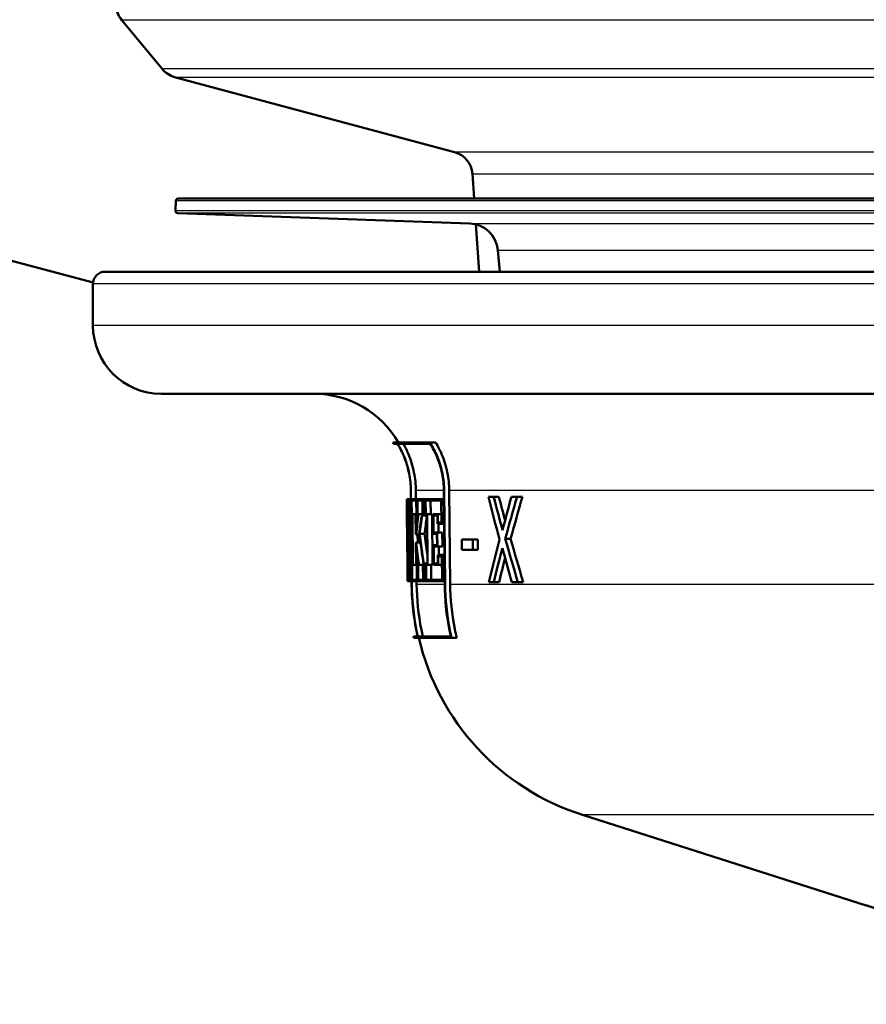
# Model space of a CAD drawing. Units: millimetres. Extents: x 0 to 2100, y 0 to 2970.
# Drawn here: x 636 to 671, y 1507 to 1547 of the extents above; entities that cross this region are included whole.
import ezdxf

# ---------------------------------------------------------------- set-up
doc = ezdxf.new("R2010")
doc.units = ezdxf.units.MM
doc.header["$LTSCALE"] = 10
for name, color, linetype, lineweight in [('Hatch', 7, 'Continuous', 9), ('Visible Edges(ISO)', 7, 'Continuous', 50), ('Visible Tangent Edges(ISO)', 7, 'Continuous', 25)]:
    doc.layers.add(name, color=color, linetype=linetype, lineweight=lineweight)

msp = doc.modelspace()

# ---------------------------------------------------------------- hatches: boundary and pattern name
at = {"layer": 'Hatch'}
h = msp.add_hatch(dxfattribs=at)
h.set_pattern_fill('ANSI31', color=256, scale=254, angle=90, style=0)
h.set_pattern_definition([(135, (0, 0), (-22.45064, -22.45064), [])])
edge = h.paths.add_edge_path()
edge.add_line((639.926, 1536.614), (655.255, 1536.614))
edge.add_line((655.255, 1536.614), (655.12, 1538.556))
edge.add_ellipse((654.821, 1537.394), major_axis=(1.199, -0.042), ratio=1, start_angle=77.607, end_angle=90)
edge.add_line((654.863, 1538.593), (642.905, 1539.011))
edge.add_ellipse((642.908, 1539.111), major_axis=(-0.0999, 0.0035), ratio=1, start_angle=0, end_angle=90, ccw=False)
edge.add_line((642.808, 1539.114), (642.822, 1539.514))
edge.add_ellipse((642.922, 1539.51), major_axis=(0.0035, 0.0999), ratio=1, start_angle=2, end_angle=90, ccw=False)
edge.add_line((642.922, 1539.61), (655.046, 1539.61))
edge.add_line((655.046, 1539.61), (654.975, 1540.618))
edge.add_ellipse((653.978, 1540.548), major_axis=(-0.07, 0.998), ratio=1, start_angle=270, end_angle=341)
edge.add_line((654.237, 1541.514), (642.772, 1544.586))
edge.add_ellipse((643.03, 1545.552), major_axis=(-0.966, 0.259), ratio=1, start_angle=54.5, end_angle=90, ccw=False)
edge.add_line((642.259, 1544.916), (640.595, 1546.935))
edge.add_ellipse((641.366, 1547.571), major_axis=(-0.636, 0.772), ratio=1, start_angle=54.5, end_angle=90, ccw=False)
edge.add_line((640.369, 1547.501), (640.222, 1549.598))
edge.add_ellipse((636.731, 1549.354), major_axis=(-0.244, 3.491), ratio=1, start_angle=270, end_angle=353)
edge.add_line((636.914, 1552.849), (512.3, 1559.38))
edge.add_spline(control_points=[(512.3, 1559.38), (510.667, 1559.465), (509.06, 1559.817), (506.023, 1561.025), (504.613, 1561.873), (501.88, 1564.197), (500.653, 1565.741), (498.861, 1569.212), (498.312, 1571.106), (498.142, 1573.052)], knot_values=[-2.152597, -2.152597, -2.152597, -2.152597, -1.662265, -1.662265, -1.171933, -1.171933, -0.585967, -0.585967, 0, 0, 0, 0], degree=3, periodic=0)
edge.add_line((498.142, 1573.052), (482.665, 1749.948))
edge.add_ellipse((479.677, 1749.687), major_axis=(-0.261, 2.989), ratio=1, start_angle=270, end_angle=355)
edge.add_line((479.677, 1752.687), (451.744, 1752.687))
edge.add_ellipse((451.744, 1751.187), major_axis=(-1.5, 0), ratio=1, start_angle=270, end_angle=356)
edge.add_line((450.248, 1751.291), (449.926, 1746.687))
edge.add_line((449.926, 1746.687), (458.926, 1746.687))
edge.add_line((458.926, 1746.687), (467.848, 1746.687))
edge.add_ellipse((467.848, 1745.687), major_axis=(1, 0), ratio=1, start_angle=0, end_angle=90, ccw=False)
edge.add_line((468.848, 1745.687), (468.848, 1742.878))
edge.add_ellipse((464.999, 1739.687), major_axis=(3.849, 3.192), ratio=1, start_angle=335.3313, end_angle=360, ccw=False)
edge.add_line((469.829, 1740.981), (470.845, 1737.187))
edge.add_line((470.845, 1737.187), (477.52, 1737.771))
edge.add_line((477.52, 1737.771), (477.781, 1734.782))
edge.add_line((477.781, 1734.782), (471.634, 1734.244))
edge.add_line((471.634, 1734.244), (473.523, 1727.193))
edge.add_ellipse((492.842, 1732.369), major_axis=(5.176, -19.319), ratio=1, start_angle=270, end_angle=273)
edge.add_line((473.82, 1726.189), (477.006, 1716.385))
edge.add_ellipse((381.9, 1685.483), major_axis=(30.902, -95.106), ratio=1, start_angle=77, end_angle=90, ccw=False)
edge.add_line((481.52, 1694.199), (492.125, 1572.975))
edge.add_spline(control_points=[(492.125, 1572.975), (492.363, 1570.261), (493.042, 1567.604), (495.231, 1562.615), (496.726, 1560.316), (500.756, 1555.899), (503.399, 1553.946), (509.285, 1551.162), (512.471, 1550.358), (515.722, 1550.188)], knot_values=[-3.587662, -3.587662, -3.587662, -3.587662, -2.770442, -2.770442, -1.953222, -1.953222, -0.976611, -0.976611, 0, 0, 0, 0], degree=3, periodic=0)
edge.add_line((515.722, 1550.188), (623.189, 1544.556))
edge.add_ellipse((622.665, 1534.569), major_axis=(9.986, -0.523), ratio=1, start_angle=40.5581, end_angle=90, ccw=False)
edge.add_ellipse((638.52, 1546.761), major_axis=(6.096, -7.927), ratio=1, start_angle=270, end_angle=307.4419)
edge.add_line((635.932, 1537.102), (639.428, 1536.165))
edge.add_ellipse((639.926, 1536.114), major_axis=(0.05, 0.497), ratio=1, start_angle=5.7887, end_angle=90, ccw=False)

# ---------------------------------------------------------------- linework, layer by layer
at = {"layer": 'Visible Edges(ISO)'}
for p, q in [((642.259, 1544.916), (640.595, 1546.935)), ((654.237, 1541.514), (642.772, 1544.586)), ((655.046, 1539.61), (654.975, 1540.618)), ((642.822, 1539.514), (642.808, 1539.114)), ((756.929, 1539.61), (642.922, 1539.61)), ((654.863, 1538.593), (642.905, 1539.011)), ((655.255, 1536.614), (655.12, 1538.556)), ((656.094, 1536.614), (656.017, 1537.498)), ((635.932, 1537.102), (639.428, 1536.165)), ((639.926, 1536.614), (759.926, 1536.614)), ((639.426, 1534.414), (639.426, 1536.114)), ((686.324, 1531.614), (642.226, 1531.614)), ((651.71, 1529.62), (653.228, 1529.62)), ((653.228, 1529.62), (653.469, 1529.62)), ((651.911, 1529.563), (651.745, 1529.563)), ((653.249, 1529.563), (651.916, 1529.563)), ((652.453, 1527.302), (652.45, 1527.647)), ((652.451, 1527.647), (652.484, 1523.806)), ((652.489, 1523.806), (652.455, 1527.647)), ((652.656, 1527.649), (652.659, 1527.302)), ((653.804, 1527.647), (653.839, 1523.806)), ((653.854, 1523.806), (653.819, 1527.647)), ((654.026, 1527.649), (654.06, 1523.808)), ((652.285, 1527.302), (652.314, 1527.302)), ((652.285, 1527.302), (652.291, 1526.622)), ((652.314, 1527.245), (652.286, 1527.245)), ((652.291, 1526.679), (652.286, 1527.245)), ((652.314, 1527.302), (652.348, 1527.302)), ((652.348, 1527.302), (652.436, 1527.302)), ((652.348, 1527.302), (652.354, 1526.622)), ((652.432, 1527.245), (652.352, 1527.245)), ((652.356, 1526.679), (652.352, 1527.245)), ((652.432, 1527.245), (652.437, 1526.679)), ((652.442, 1526.622), (652.436, 1527.302)), ((652.436, 1527.302), (652.454, 1527.302)), ((652.477, 1527.302), (652.681, 1527.302)), ((652.477, 1527.302), (652.483, 1526.622)), ((652.674, 1527.245), (652.483, 1527.245)), ((652.488, 1526.679), (652.483, 1527.245)), ((652.674, 1527.245), (652.679, 1526.679)), ((652.687, 1526.622), (652.681, 1527.302)), ((652.681, 1527.302), (652.715, 1527.302)), ((652.715, 1527.302), (652.955, 1527.302)), ((652.715, 1527.302), (652.721, 1526.622)), ((652.945, 1527.245), (652.724, 1527.245)), ((652.729, 1526.679), (652.724, 1527.245)), ((652.926, 1527.245), (652.931, 1526.679)), ((652.945, 1527.245), (652.95, 1526.679)), ((652.961, 1526.622), (652.955, 1527.302)), ((652.955, 1527.302), (653.045, 1527.302)), ((653.045, 1527.302), (653.714, 1527.302)), ((653.045, 1527.302), (653.051, 1526.622)), ((653.7, 1527.245), (653.056, 1527.245)), ((653.061, 1526.679), (653.056, 1527.245)), ((653.259, 1527.245), (653.264, 1526.679)), ((653.7, 1527.245), (653.708, 1526.338)), ((653.723, 1526.281), (653.714, 1527.302)), ((653.714, 1527.302), (653.807, 1527.302)), ((655.628, 1527.398), (655.843, 1527.398)), ((655.843, 1527.398), (656.059, 1527.398)), ((656.571, 1527.398), (656.804, 1527.398)), ((656.804, 1527.398), (657.025, 1527.398)), ((652.291, 1526.679), (652.293, 1526.679)), ((652.293, 1526.622), (652.291, 1526.622)), ((652.311, 1524.612), (652.293, 1526.679)), ((652.293, 1526.679), (652.331, 1526.679)), ((652.293, 1526.622), (652.31, 1524.669)), ((652.369, 1526.622), (652.354, 1526.622)), ((652.356, 1526.679), (652.372, 1526.679)), ((652.369, 1526.622), (652.378, 1525.53)), ((652.372, 1526.679), (652.409, 1526.679)), ((652.384, 1525.322), (652.372, 1526.679)), ((652.409, 1526.679), (652.433, 1523.994)), ((652.409, 1526.679), (652.437, 1526.679)), ((652.437, 1523.937), (652.414, 1526.622)), ((652.442, 1526.622), (652.414, 1526.622)), ((652.442, 1526.622), (652.46, 1526.622)), ((652.515, 1526.622), (652.483, 1526.622)), ((652.488, 1526.679), (652.521, 1526.679)), ((652.515, 1526.622), (652.533, 1524.669)), ((652.521, 1526.679), (652.646, 1526.679)), ((652.539, 1524.612), (652.521, 1526.679)), ((652.646, 1526.679), (652.654, 1525.855)), ((652.646, 1526.679), (652.679, 1526.679)), ((652.66, 1525.912), (652.654, 1526.622)), ((652.687, 1526.622), (652.654, 1526.622)), ((652.687, 1526.622), (652.721, 1526.622)), ((652.75, 1526.622), (652.721, 1526.622)), ((652.729, 1526.679), (652.769, 1526.679)), ((652.769, 1526.679), (652.91, 1526.679)), ((652.91, 1526.679), (652.95, 1526.679)), ((652.961, 1526.622), (652.914, 1526.622)), ((652.961, 1526.622), (653.051, 1526.622)), ((653.111, 1526.622), (653.051, 1526.622)), ((653.061, 1526.679), (653.121, 1526.679)), ((653.111, 1526.622), (653.128, 1524.669)), ((653.121, 1526.679), (653.325, 1526.679)), ((653.14, 1524.612), (653.121, 1526.679)), ((653.325, 1526.679), (653.343, 1524.612)), ((653.366, 1526.679), (653.373, 1525.879)), ((653.366, 1526.679), (653.555, 1526.679)), ((653.385, 1525.936), (653.379, 1526.622)), ((653.542, 1526.622), (653.379, 1526.622)), ((653.542, 1526.622), (653.545, 1526.281)), ((653.555, 1526.679), (653.705, 1526.679)), ((653.558, 1526.338), (653.555, 1526.679)), ((652.309, 1526.166), (652.323, 1524.612)), ((652.309, 1526.166), (652.349, 1526.166)), ((652.324, 1524.669), (652.312, 1525.958)), ((653.385, 1525.936), (653.534, 1525.936)), ((653.539, 1525.355), (653.534, 1525.936)), ((653.534, 1525.936), (653.739, 1525.936)), ((653.723, 1526.281), (653.545, 1526.281)), ((653.558, 1526.338), (653.708, 1526.338)), ((653.587, 1526.281), (653.59, 1525.936)), ((653.723, 1526.281), (653.816, 1526.281)), ((653.739, 1525.936), (653.744, 1525.355)), ((652.666, 1525.855), (652.654, 1525.855)), ((652.66, 1525.912), (652.663, 1525.912)), ((652.666, 1525.855), (652.801, 1525.855)), ((652.729, 1525.855), (652.732, 1525.516)), ((652.808, 1525.881), (653.011, 1525.881)), ((653.521, 1525.879), (653.373, 1525.879)), ((653.521, 1525.879), (653.525, 1525.413)), ((654.542, 1525.643), (654.985, 1525.643)), ((654.542, 1525.643), (654.546, 1525.217)), ((654.989, 1525.217), (654.985, 1525.643)), ((654.985, 1525.643), (655.197, 1525.643)), ((655.197, 1525.643), (655.201, 1525.217)), ((656.323, 1525.674), (656.541, 1525.674)), ((652.384, 1525.322), (652.421, 1525.322)), ((652.657, 1525.516), (652.665, 1524.612)), ((652.657, 1525.516), (652.67, 1525.516)), ((652.671, 1524.669), (652.664, 1525.458)), ((652.667, 1525.458), (652.664, 1525.458)), ((652.67, 1525.516), (652.846, 1525.516)), ((653.377, 1525.413), (653.384, 1524.612)), ((653.377, 1525.413), (653.525, 1525.413)), ((653.396, 1524.669), (653.39, 1525.355)), ((653.539, 1525.355), (653.39, 1525.355)), ((653.539, 1525.355), (653.744, 1525.355)), ((653.595, 1525.355), (653.598, 1525.011)), ((654.989, 1525.217), (654.546, 1525.217)), ((654.989, 1525.217), (655.201, 1525.217)), ((653.556, 1525.011), (653.734, 1525.011)), ((653.556, 1525.011), (653.559, 1524.669)), ((653.72, 1524.953), (653.57, 1524.953)), ((653.573, 1524.612), (653.57, 1524.953)), ((653.72, 1524.953), (653.729, 1523.994)), ((653.744, 1523.937), (653.734, 1525.011)), ((653.734, 1525.011), (653.828, 1525.011)), ((652.308, 1524.669), (652.31, 1524.669)), ((652.308, 1524.669), (652.315, 1523.937)), ((652.315, 1523.937), (652.308, 1524.669)), ((652.308, 1524.669), (652.308, 1524.669)), ((652.311, 1524.612), (652.309, 1524.612)), ((652.314, 1523.994), (652.309, 1524.612)), ((652.311, 1524.612), (652.323, 1524.612)), ((652.33, 1524.612), (652.323, 1524.612)), ((652.324, 1524.669), (652.332, 1524.669)), ((652.33, 1524.612), (652.336, 1523.994)), ((652.338, 1523.937), (652.332, 1524.669)), ((652.332, 1524.669), (652.35, 1524.669)), ((652.5, 1524.669), (652.533, 1524.669)), ((652.5, 1524.669), (652.506, 1523.937)), ((652.539, 1524.612), (652.506, 1524.612)), ((652.511, 1523.994), (652.506, 1524.612)), ((652.539, 1524.612), (652.665, 1524.612)), ((652.697, 1524.612), (652.665, 1524.612)), ((652.671, 1524.669), (652.704, 1524.669)), ((652.697, 1524.612), (652.703, 1523.994)), ((652.711, 1523.937), (652.704, 1524.669)), ((652.704, 1524.669), (652.739, 1524.669)), ((652.739, 1524.669), (652.767, 1524.669)), ((652.739, 1524.669), (652.745, 1523.937)), ((652.786, 1524.612), (652.747, 1524.612)), ((652.752, 1523.994), (652.747, 1524.612)), ((652.786, 1524.612), (652.974, 1524.612)), ((652.949, 1524.612), (652.954, 1523.994)), ((653.007, 1524.612), (652.974, 1524.612)), ((652.978, 1524.669), (653.016, 1524.669)), ((653.007, 1524.612), (653.012, 1523.994)), ((653.023, 1523.937), (653.016, 1524.669)), ((653.016, 1524.669), (653.068, 1524.669)), ((653.068, 1524.669), (653.128, 1524.669)), ((653.068, 1524.669), (653.075, 1523.937)), ((653.085, 1523.994), (653.079, 1524.612)), ((653.14, 1524.612), (653.079, 1524.612)), ((653.14, 1524.612), (653.343, 1524.612)), ((653.282, 1524.612), (653.288, 1523.994)), ((653.573, 1524.612), (653.384, 1524.612)), ((653.396, 1524.669), (653.559, 1524.669)), ((653.573, 1524.612), (653.723, 1524.612)), ((652.314, 1523.994), (652.336, 1523.994)), ((652.338, 1523.937), (652.315, 1523.937)), ((652.315, 1523.937), (652.315, 1523.937)), ((652.338, 1523.937), (652.376, 1523.937)), ((652.437, 1523.937), (652.376, 1523.937)), ((652.377, 1523.994), (652.433, 1523.994)), ((652.437, 1523.937), (652.483, 1523.937)), ((652.484, 1523.806), (652.482, 1523.937)), ((652.711, 1523.937), (652.506, 1523.937)), ((652.511, 1523.994), (652.703, 1523.994)), ((652.689, 1523.937), (652.69, 1523.808)), ((652.711, 1523.937), (652.745, 1523.937)), ((653.023, 1523.937), (652.745, 1523.937)), ((652.752, 1523.994), (653.012, 1523.994)), ((653.023, 1523.937), (653.075, 1523.937)), ((653.744, 1523.937), (653.075, 1523.937)), ((653.085, 1523.994), (653.729, 1523.994)), ((653.744, 1523.937), (653.838, 1523.937)), ((655.849, 1523.898), (655.647, 1523.898)), ((655.849, 1523.898), (656.065, 1523.898)), ((656.837, 1523.898), (656.591, 1523.898)), ((656.837, 1523.898), (657.059, 1523.898)), ((652.559, 1521.677), (652.729, 1521.677)), ((654.119, 1521.62), (652.572, 1521.62)), ((652.734, 1521.677), (654.091, 1521.677)), ((654.119, 1521.62), (654.331, 1521.62)), ((671.115, 1510.66), (659.48, 1514.367))]:
    msp.add_line(p, q, dxfattribs=at)
for centre, radius, start, end in [((641.366, 1547.571), 1, 184, 219.5), ((643.03, 1545.552), 1, 219.5, 255), ((653.978, 1540.548), 1, 4, 75), ((642.922, 1539.51), 0.1, 90, 178), ((642.908, 1539.111), 0.1, 178, 268), ((654.821, 1537.394), 1.2, 5, 88), ((639.926, 1536.114), 0.5, 90, 180), ((642.226, 1534.414), 2.8, 180, 270), ((648.482, 1527.614), 4, 30.0925, 90), ((648.482, 1527.614), 3.8, 30.8471, 31.856), ((662.515, 1523.895), 10.2, 192.5602, 192.8893), ((662.515, 1523.895), 10, 193.1516, 252.3291)]:
    msp.add_arc(centre, radius, start, end, dxfattribs=at)
for centre, major_axis, ratio, start_param, end_param in [((699.926, 1531.289), (0, -80.188), 0.594481, 4.762119, 4.78427), ((699.926, 1531.177), (0, -80.186), 0.594481, 4.761437, 4.785473), ((699.926, 1556.839), (0, -77.442), 0.618445, 5.102366, 5.126885), ((699.926, 1558.208), (0, -78.71), 0.608633, 5.114577, 5.133569), ((699.926, 1558.203), (0, -78.381), 0.608633, 5.116296, 5.129668), ((699.926, 1496.67), (0, 76.271), 0.621057, 1.15613, 1.175672), ((699.926, 1496.522), (0, 74.617), 0.634808, 1.144175, 1.169419), ((699.926, 1496.518), (0, 74.302), 0.634808, 1.142182, 1.167555), ((699.926, 1520.413), (0, 47.791), 0.995556, 1.440507, 1.455479), ((699.926, 1520.332), (0, 47.79), 0.995556, 1.437589, 1.454974), ((699.926, 1519.268), (0, 48.747), 0.97582, 1.41817, 1.434657), ((699.926, 1519.186), (0, 48.747), 0.97582, 1.417655, 1.433026), ((699.926, 1519.184), (0, 48.542), 0.97582, 1.417771, 1.432403), ((699.926, 1529.305), (0, -80.112), 0.594832, 4.75158, 4.778728), ((699.926, 1529.193), (0, -80.11), 0.594832, 4.752781, 4.778046), ((699.926, 1534.83), (0, -57.78), 0.825612, 4.867834, 4.890164), ((699.926, 1534.919), (0, -57.781), 0.825612, 4.86946, 4.890735), ((699.926, 1534.917), (0, -57.538), 0.825612, 4.870082, 4.884723), ((699.926, 1497.402), (0, 74.506), 0.635862, 1.181919, 1.207215), ((699.926, 1557.844), (0, -77.694), 0.616552, 5.139307, 5.164561), ((699.926, 1557.84), (0, -77.37), 0.616552, 5.14115, 5.166533), ((699.926, 1532.578), (0, -53.384), 0.893238, 4.846146, 4.861084), ((699.926, 1532.663), (0, -53.385), 0.893238, 4.846685, 4.863789), ((699.926, 1496.023), (0, 76.16), 0.62189, 1.176314, 1.196081), ((699.926, 1557.364), (0, -78.561), 0.609694, 5.132895, 5.15244), ((699.926, 1527.779), (0, -156.917), 0.303505, 4.731516, 4.73221), ((699.926, 1496.019), (0, 75.838), 0.62189, 1.180322, 1.194348)]:
    msp.add_ellipse(centre, major_axis=major_axis, ratio=ratio, start_param=start_param, end_param=end_param, dxfattribs=at)
for points, knots in [([(653.819, 1527.647), (653.817, 1527.87), (653.793, 1528.112), (653.695, 1528.596), (653.617, 1528.838), (653.448, 1529.239), (653.347, 1529.434), (653.228, 1529.62)], [1.1449381, 1.1449381, 1.1449381, 1.1449381, 1.21128, 1.21128, 1.2809239, 1.2809239, 1.341783, 1.341783, 1.341783, 1.341783]), ([(653.469, 1529.62), (653.564, 1529.46), (653.646, 1529.297), (653.81, 1528.912), (653.893, 1528.655), (653.998, 1528.142), (654.023, 1527.886), (654.026, 1527.649)], [1.0024299, 1.0024299, 1.0024299, 1.0024299, 1.0539886, 1.0539886, 1.1278601, 1.1278601, 1.1982557, 1.1982557, 1.1982557, 1.1982557]), ([(652.45, 1527.647), (652.448, 1527.872), (652.425, 1528.116), (652.327, 1528.605), (652.25, 1528.85), (652.093, 1529.229), (652.009, 1529.399), (651.911, 1529.563)], [1.1305478, 1.1305478, 1.1305478, 1.1305478, 1.1975157, 1.1975157, 1.2677857, 1.2677857, 1.3206586, 1.3206586, 1.3206586, 1.3206586]), ([(651.911, 1529.563), (652.01, 1529.399), (652.094, 1529.229), (652.251, 1528.85), (652.328, 1528.605), (652.425, 1528.116), (652.449, 1527.872), (652.451, 1527.647)], [0.933839, 0.933839, 0.933839, 0.933839, 0.9867127, 0.9867127, 1.0569824, 1.0569824, 1.12395, 1.12395, 1.12395, 1.12395]), ([(652.455, 1527.647), (652.453, 1527.872), (652.43, 1528.116), (652.333, 1528.605), (652.256, 1528.85), (652.098, 1529.229), (652.014, 1529.399), (651.916, 1529.563)], [1.1306038, 1.1306038, 1.1306038, 1.1306038, 1.1975692, 1.1975692, 1.2678367, 1.2678367, 1.3207166, 1.3207166, 1.3207166, 1.3207166]), ([(652.148, 1529.563), (652.226, 1529.423), (652.294, 1529.281), (652.446, 1528.915), (652.527, 1528.657), (652.629, 1528.142), (652.654, 1527.886), (652.656, 1527.649)], [0.9940016, 0.9940016, 0.9940016, 0.9940016, 1.0387037, 1.0387037, 1.112669, 1.112669, 1.1831584, 1.1831584, 1.1831584, 1.1831584]), ([(653.249, 1529.563), (653.353, 1529.394), (653.441, 1529.22), (653.603, 1528.838), (653.68, 1528.596), (653.778, 1528.112), (653.802, 1527.87), (653.804, 1527.647)], [0.9475442, 0.9475442, 0.9475442, 0.9475442, 1.0021744, 1.0021744, 1.0718252, 1.0718252, 1.138174, 1.138174, 1.138174, 1.138174]), ([(652.728, 1521.677), (652.711, 1521.754), (652.695, 1521.831), (652.552, 1522.548), (652.489, 1523.202), (652.484, 1523.806)], [5.8505651, 5.8505651, 5.8505651, 5.8505651, 5.8722229, 5.8722229, 6.0519325, 6.0519325, 6.0519325, 6.0519325]), ([(652.484, 1523.806), (652.489, 1523.202), (652.552, 1522.548), (652.695, 1521.831), (652.712, 1521.754), (652.729, 1521.677)], [0.0088634, 0.0088634, 0.0088634, 0.0088634, 0.1885721, 0.1885721, 0.2102309, 0.2102309, 0.2102309, 0.2102309]), ([(652.734, 1521.677), (652.717, 1521.754), (652.7, 1521.831), (652.557, 1522.549), (652.494, 1523.202), (652.489, 1523.806)], [5.8511716, 5.8511716, 5.8511716, 5.8511716, 5.8728378, 5.8728378, 6.0525393, 6.0525393, 6.0525393, 6.0525393]), ([(652.69, 1523.808), (652.695, 1523.216), (652.757, 1522.575), (652.9, 1521.857), (652.919, 1521.767), (652.939, 1521.677)], [0.0086896, 0.0086896, 0.0086896, 0.0086896, 0.1848661, 0.1848661, 0.2102036, 0.2102036, 0.2102036, 0.2102036]), ([(653.839, 1523.806), (653.844, 1523.209), (653.907, 1522.563), (654.053, 1521.846), (654.071, 1521.761), (654.091, 1521.677)], [0.0088632, 0.0088632, 0.0088632, 0.0088632, 0.1865125, 0.1865125, 0.210315, 0.210315, 0.210315, 0.210315]), ([(654.119, 1521.62), (654.094, 1521.723), (654.072, 1521.827), (653.922, 1522.563), (653.859, 1523.209), (653.854, 1523.806)], [6.0094473, 6.0094473, 6.0094473, 6.0094473, 6.0386652, 6.0386652, 6.2162915, 6.2162915, 6.2162915, 6.2162915]), ([(654.06, 1523.808), (654.066, 1523.222), (654.128, 1522.589), (654.277, 1521.852), (654.303, 1521.736), (654.331, 1521.62)], [0.0086894, 0.0086894, 0.0086894, 0.0086894, 0.1828199, 0.1828199, 0.2156963, 0.2156963, 0.2156963, 0.2156963]), ([(675.433, 1506.609), (675.157, 1507.303), (674.812, 1507.855), (674.034, 1508.867), (673.617, 1509.239), (672.886, 1509.815), (672.577, 1510), (672.065, 1510.282), (671.86, 1510.375), (671.515, 1510.521), (671.374, 1510.573), (671.204, 1510.631), (671.158, 1510.646), (671.115, 1510.66)], [21.3810689, 21.3810689, 21.3810689, 21.3810689, 21.4046956, 21.4046956, 21.4366633, 21.4366633, 21.4716456, 21.4716456, 21.5066279, 21.5066279, 21.5416103, 21.5416103, 21.5559804, 21.5559804, 21.5559804, 21.5559804])]:
    msp.add_open_spline(points, degree=3, knots=knots, dxfattribs=at)
at = {"layer": 'Visible Tangent Edges(ISO)'}
for p, q in [((640.595, 1546.935), (759.257, 1546.935)), ((757.592, 1544.916), (642.259, 1544.916)), ((642.772, 1544.586), (757.08, 1544.586)), ((745.615, 1541.514), (654.237, 1541.514)), ((654.975, 1540.618), (695.042, 1540.618)), ((757.029, 1539.514), (642.822, 1539.514)), ((642.808, 1539.114), (757.043, 1539.114)), ((756.947, 1539.011), (642.905, 1539.011)), ((654.863, 1538.593), (744.988, 1538.593)), ((656.017, 1537.498), (743.835, 1537.498)), ((695.37, 1536.114), (639.426, 1536.114)), ((690.568, 1534.414), (639.426, 1534.414)), ((652.455, 1527.647), (652.451, 1527.647)), ((653.804, 1527.649), (652.656, 1527.649)), ((653.819, 1527.647), (653.804, 1527.647)), ((682.03, 1527.649), (654.026, 1527.649)), ((652.489, 1523.806), (652.484, 1523.806)), ((653.839, 1523.808), (652.69, 1523.808)), ((653.854, 1523.806), (653.839, 1523.806)), ((680.208, 1523.808), (654.06, 1523.808)), ((677.402, 1514.367), (659.48, 1514.367))]:
    msp.add_line(p, q, dxfattribs=at)

doc.saveas('drawing.dxf')
